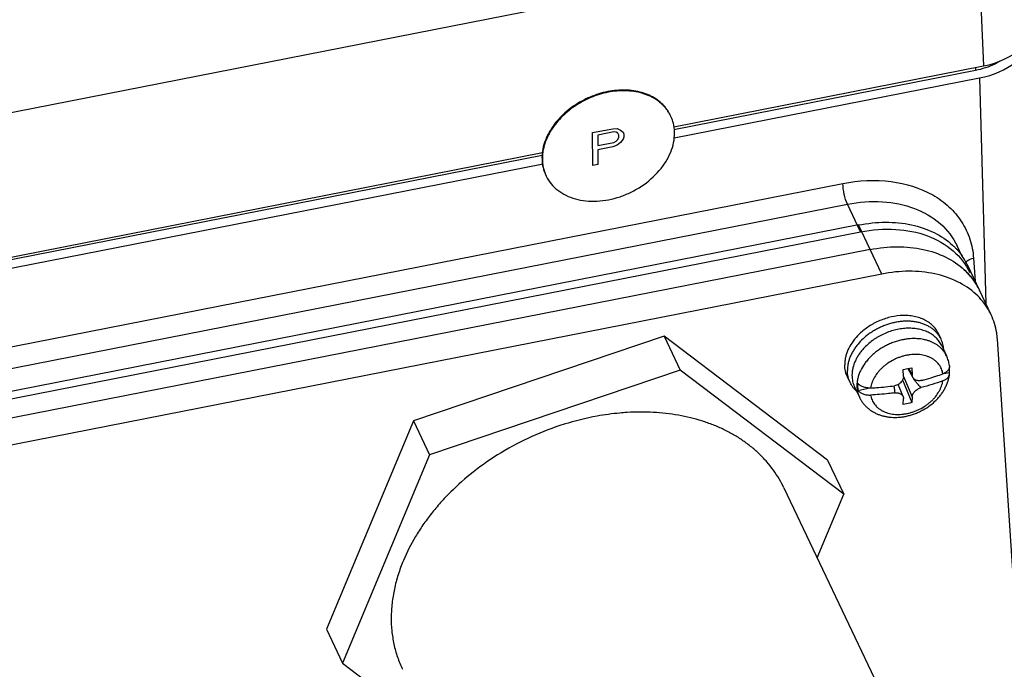
# Paper-space layout '10004644484_1_4' of a CAD drawing. Units: inches. Extents: x 0 to 34, y 0 to 22.
# Drawn here: x 13.4 to 16.6, y 6.2 to 8.3 of the extents above; entities that cross this region are included whole.
import ezdxf

# ---------------------------------------------------------------- set-up
doc = ezdxf.new("R2010")
doc.units = ezdxf.units.IN
doc.header["$LTSCALE"] = 1.87
doc.header["$MEASUREMENT"] = 0
doc.layers.get('0').update_dxf_attribs({"linetype": 'CONTINUOUS'})
doc.layers.add('02___PRT_ALL_AXES', color=7, linetype='CONTINUOUS')
doc.layers.add('GEOM_DATUMS', color=7, linetype='CONTINUOUS')

psp = doc.layouts.new('10004644484_1_4')

# ---------------------------------------------------------------- linework, layer by layer
at = {"color": 7, "linetype": 'CONTINUOUS'}
for p, q in [((12.8625, 7.9262), (16.4887, 8.6388)), ((16.4887, 8.6388), (16.5083, 8.172)), ((16.4829, 8.1574), (15.501, 7.9644)), ((15.5011, 7.9741), (16.5083, 8.172)), ((16.4829, 8.167), (16.4829, 8.1574)), ((15.5018, 7.9376), (16.4952, 8.1329)), ((15.2364, 7.9549), (15.3023, 7.9678)), ((15.2371, 7.8478), (15.2364, 7.9549)), ((15.3051, 7.957), (15.253, 7.9467)), ((15.3023, 7.9678), (15.316, 7.9682)), ((15.3134, 7.9563), (15.3051, 7.957)), ((15.3189, 7.9528), (15.3134, 7.9563)), ((15.316, 7.9682), (15.3271, 7.9635)), ((15.3217, 7.9465), (15.3189, 7.9528)), ((15.3271, 7.9635), (15.3354, 7.9561)), ((15.3354, 7.9561), (15.3381, 7.9498)), ((15.3381, 7.9498), (15.3382, 7.9407)), ((15.253, 7.9467), (15.2532, 7.9125)), ((15.2532, 7.9125), (15.3053, 7.9228)), ((15.3053, 7.9228), (15.3136, 7.9267)), ((15.3136, 7.9267), (15.319, 7.9323)), ((15.3273, 7.9226), (15.3164, 7.9136)), ((15.319, 7.9323), (15.3217, 7.9397)), ((15.3217, 7.9397), (15.3217, 7.9465)), ((15.3355, 7.9333), (15.3273, 7.9226)), ((15.3382, 7.9407), (15.3355, 7.9333)), ((12.8671, 7.4564), (15.0732, 7.89)), ((15.3027, 7.9086), (15.2533, 7.8989)), ((15.2533, 7.8989), (15.2536, 7.8511)), ((15.3164, 7.9136), (15.3027, 7.9086)), ((15.0724, 7.8802), (12.6779, 7.4096)), ((12.6794, 7.383), (15.0751, 7.8538)), ((15.2536, 7.8511), (15.2371, 7.8478)), ((16.102, 7.6543), (11.8297, 6.8147)), ((11.8362, 6.7922), (16.1085, 7.6317)), ((16.178, 7.4946), (16.102, 7.6543)), ((16.14, 7.5744), (11.8677, 6.7348)), ((16.439, 7.552), (16.4226, 7.5863)), ((16.5335, 7.3621), (16.4575, 7.5218)), ((16.178, 7.4946), (11.9057, 6.655)), ((15.4688, 7.2924), (14.6532, 7.0169)), ((16.0012, 6.8888), (15.4688, 7.2924)), ((15.4688, 7.2924), (15.5215, 7.1817)), ((16.3706, 7.2822), (16.3618, 7.3006)), ((16.663, 5.6371), (16.5539, 7.2826)), ((16.3726, 7.2616), (16.3886, 7.228)), ((15.5215, 7.1817), (14.7059, 6.9062)), ((16.0538, 6.7781), (15.5215, 7.1817)), ((16.2472, 7.1837), (16.2625, 7.1865)), ((16.2481, 7.1609), (16.2472, 7.1837)), ((16.2625, 7.1865), (16.2758, 7.1893)), ((16.2625, 7.1866), (16.2792, 7.1573)), ((16.2646, 7.187), (16.2767, 7.1665)), ((16.2758, 7.1893), (16.2767, 7.1665)), ((16.398, 7.1956), (16.3981, 7.1923)), ((16.0744, 7.1413), (16.0656, 7.1597)), ((16.2455, 7.1498), (16.2758, 7.0758)), ((16.248, 7.1605), (16.2767, 7.0949)), ((16.2822, 7.1517), (16.2837, 7.152)), ((16.3788, 7.1707), (16.3977, 7.1744)), ((16.0891, 7.1268), (16.1051, 7.0931)), ((16.0997, 7.1158), (16.1387, 7.1235)), ((16.247, 7.0955), (16.2312, 7.1352)), ((16.247, 7.0955), (16.2478, 7.0927)), ((16.2472, 7.0702), (16.2481, 7.0893)), ((16.2478, 7.0927), (16.2481, 7.0893)), ((16.2767, 7.0949), (16.2758, 7.0758)), ((14.6532, 7.0169), (14.37, 6.3378)), ((14.6532, 7.0169), (14.7059, 6.9062)), ((14.7059, 6.9062), (14.4226, 6.2272)), ((16.0012, 6.8888), (16.0538, 6.7781)), ((15.9673, 6.5707), (16.0538, 6.7781)), ((14.37, 6.3378), (14.4226, 6.2272)), ((14.4226, 6.2272), (14.7126, 6.0073))]:
    psp.add_line(p, q, dxfattribs=at)
for centre, radius, start, end in [((15.3781, 7.9552), 0.1248, 27.1383, 30.2928), ((15.377, 7.9576), 0.1247, 25.9327, 29.0572), ((15.3783, 7.9553), 0.1246, 25.9319, 27.1372), ((15.2123, 7.8724), 0.1406, 180.3757, 181.3949), ((15.1976, 7.8675), 0.1245, 204.7212, 205.9318), ((16.252, 7.4191), 0.2303, 44.5469, 47.2946), ((16.2653, 7.4303), 0.2129, 25.4594, 35.0106), ((16.2906, 7.1823), 0.1082, 7.045, 7.8081)]:
    psp.add_arc(centre, radius, start, end, dxfattribs=at)
for centre, major_axis, ratio, start_param, end_param in [((16.4402, 8.3148), (0.2324, -0.0001), 0.642541, -1.273064, 0.027425), ((16.4261, 8.2781), (0.2363, -0.0001), 0.642678, -1.273634, -0.06728), ((16.2882, 7.1328), (0.0244, 0.0116), 0.732572, 1.414432, 1.470259)]:
    psp.add_ellipse(centre, major_axis=major_axis, ratio=ratio, start_param=start_param, end_param=end_param, dxfattribs=at)
for points, knots in [([(16.5632, 8.1881), (16.5574, 8.1844), (16.5323, 8.1704), (16.5044, 8.1616), (16.4829, 8.1574)], [0, 0, 0, 0, 0.236034, 1, 1, 1, 1]), ([(15.4763, 8.0331), (15.4717, 8.0392), (15.4611, 8.0508), (15.4423, 8.0654), (15.4206, 8.0772), (15.3879, 8.0892), (15.3517, 8.0943), (15.3144, 8.0931), (15.2754, 8.0876), (15.2369, 8.0756), (15.2006, 8.0581), (15.1665, 8.0371), (15.1291, 8.0056), (15.1056, 7.9746), (15.0963, 7.9584)], [0, 0, 0, 0, 0.051771, 0.104978, 0.160114, 0.217488, 0.339021, 0.403166, 0.469078, 0.604232, 0.672608, 0.74072, 0.873825, 1, 1, 1, 1]), ([(15.4757, 8.033), (15.471, 8.039), (15.4603, 8.0502), (15.4415, 8.0643), (15.4199, 8.0756), (15.3875, 8.0871), (15.3423, 8.0933), (15.2857, 8.088), (15.2388, 8.0735), (15.203, 8.0564), (15.1693, 8.0359), (15.1322, 8.0051), (15.1086, 7.9749), (15.0991, 7.959)], [0, 0, 0, 0, 0.051835, 0.105143, 0.160383, 0.21784, 0.339425, 0.469157, 0.604097, 0.672373, 0.740415, 0.87354, 1, 1, 1, 1]), ([(15.4858, 8.0182), (15.4851, 8.0195), (15.482, 8.0246), (15.4785, 8.0295), (15.4757, 8.033)], [0, 0, 0, 0, 0.249272, 1, 1, 1, 1]), ([(15.486, 8.0182), (15.4853, 8.0195), (15.4823, 8.0246), (15.479, 8.0295), (15.4763, 8.0331)], [0, 0, 0, 0, 0.249406, 1, 1, 1, 1]), ([(15.4994, 7.9846), (15.4988, 7.9868), (15.4965, 7.9954), (15.4932, 8.0038), (15.4903, 8.0098)], [0, 0, 0, 0, 0.251306, 1, 1, 1, 1]), ([(15.5015, 7.9742), (15.5013, 7.975), (15.5007, 7.9785), (15.5, 7.982), (15.4994, 7.9846)], [0, 0, 0, 0, 0.250932, 1, 1, 1, 1]), ([(15.0856, 7.813), (15.0899, 7.8042), (15.1007, 7.7874), (15.1226, 7.7662), (15.1496, 7.7497), (15.1806, 7.7381), (15.2149, 7.7318), (15.2513, 7.731), (15.2887, 7.7357), (15.3261, 7.7456), (15.3624, 7.7606), (15.4072, 7.7863), (15.446, 7.8199), (15.4752, 7.8594), (15.4912, 7.8903), (15.501, 7.9219), (15.5032, 7.9433), (15.5031, 7.9537)], [0, 0, 0, 0, 0.052316, 0.105871, 0.161681, 0.220389, 0.282227, 0.347038, 0.414349, 0.48345, 0.553472, 0.623472, 0.759389, 0.824066, 0.885755, 0.944315, 1, 1, 1, 1]), ([(15.0963, 7.9584), (15.0954, 7.9569), (15.092, 7.9508), (15.0889, 7.9446), (15.0868, 7.9398)], [0, 0, 0, 0, 0.252892, 1, 1, 1, 1]), ([(15.0991, 7.959), (15.0982, 7.9575), (15.0947, 7.9514), (15.0915, 7.9451), (15.0892, 7.9403)], [0, 0, 0, 0, 0.252895, 1, 1, 1, 1]), ([(15.5031, 7.9537), (15.5031, 7.9554), (15.5029, 7.9623), (15.5023, 7.9691), (15.5015, 7.9742)], [0, 0, 0, 0, 0.252282, 1, 1, 1, 1]), ([(15.0868, 7.9398), (15.0854, 7.9366), (15.0802, 7.9241), (15.0763, 7.911), (15.0744, 7.9011)], [0, 0, 0, 0, 0.256318, 1, 1, 1, 1]), ([(15.0892, 7.9403), (15.0878, 7.9371), (15.0823, 7.9245), (15.0782, 7.9114), (15.0761, 7.9014)], [0, 0, 0, 0, 0.25634, 1, 1, 1, 1]), ([(15.0727, 7.8899), (15.0725, 7.8884), (15.0719, 7.8822), (15.0716, 7.8761), (15.0716, 7.8715)], [0, 0, 0, 0, 0.252699, 1, 1, 1, 1]), ([(15.0744, 7.9011), (15.0743, 7.9001), (15.0736, 7.8964), (15.073, 7.8927), (15.0727, 7.8899)], [0, 0, 0, 0, 0.251654, 1, 1, 1, 1]), ([(15.0742, 7.8902), (15.0739, 7.8884), (15.0731, 7.8814), (15.0728, 7.8744), (15.0728, 7.8691)], [0, 0, 0, 0, 0.25311, 1, 1, 1, 1]), ([(15.0761, 7.9014), (15.0759, 7.9005), (15.0752, 7.8968), (15.0746, 7.893), (15.0742, 7.8902)], [0, 0, 0, 0, 0.251677, 1, 1, 1, 1]), ([(15.0717, 7.869), (15.0719, 7.8597), (15.0742, 7.8412), (15.0805, 7.8236), (15.0845, 7.8154)], [0, 0, 0, 0, 0.505188, 1, 1, 1, 1]), ([(15.0728, 7.8691), (15.0729, 7.8598), (15.0748, 7.8413), (15.0807, 7.8237), (15.0845, 7.8154)], [0, 0, 0, 0, 0.505574, 1, 1, 1, 1]), ([(16.102, 7.6543), (16.1311, 7.66), (16.1889, 7.6661), (16.2728, 7.6582), (16.3479, 7.6332), (16.3904, 7.6048), (16.4082, 7.5884)], [0, 0, 0, 0, 0.274768, 0.534104, 0.775444, 1, 1, 1, 1]), ([(16.1085, 7.6317), (16.146, 7.6391), (16.2202, 7.6451), (16.3253, 7.6252), (16.4119, 7.5768), (16.4512, 7.5262), (16.464, 7.4993)], [0, 0, 0, 0, 0.282512, 0.542812, 0.779352, 1, 1, 1, 1]), ([(16.14, 7.5744), (16.1691, 7.5801), (16.2268, 7.5863), (16.3108, 7.5783), (16.3858, 7.5533), (16.4284, 7.5249), (16.4462, 7.5085)], [0, 0, 0, 0, 0.274768, 0.534104, 0.775444, 1, 1, 1, 1]), ([(16.4161, 7.5807), (16.4183, 7.5785), (16.4267, 7.5696), (16.4344, 7.5599), (16.4397, 7.5524)], [0, 0, 0, 0, 0.251996, 1, 1, 1, 1]), ([(16.4842, 7.4286), (16.4663, 7.4451), (16.4238, 7.4735), (16.3488, 7.4985), (16.2648, 7.5064), (16.2071, 7.5003), (16.178, 7.4946)], [0, 0, 0, 0, 0.224556, 0.465896, 0.725232, 1, 1, 1, 1]), ([(16.4955, 7.4419), (16.4926, 7.4481), (16.4795, 7.4726), (16.4615, 7.4944), (16.4462, 7.5085)], [0, 0, 0, 0, 0.247893, 1, 1, 1, 1]), ([(16.4462, 7.5085), (16.4514, 7.5037), (16.4709, 7.484), (16.4866, 7.4606), (16.4955, 7.4419)], [0, 0, 0, 0, 0.254264, 1, 1, 1, 1]), ([(16.5335, 7.3621), (16.5305, 7.3683), (16.5174, 7.3927), (16.4995, 7.4145), (16.4842, 7.4286)], [0, 0, 0, 0, 0.247893, 1, 1, 1, 1]), ([(16.3706, 7.2822), (16.3691, 7.2853), (16.3665, 7.29), (16.3626, 7.2958), (16.3583, 7.3015), (16.3522, 7.3081), (16.3439, 7.3154), (16.3347, 7.3218), (16.3246, 7.3273), (16.3138, 7.332), (16.3023, 7.3357), (16.2901, 7.3385), (16.2774, 7.3404), (16.2644, 7.3412), (16.251, 7.341), (16.2374, 7.3399), (16.2236, 7.3377), (16.2099, 7.3346), (16.1963, 7.3306), (16.1828, 7.3256), (16.1697, 7.3198), (16.157, 7.3131), (16.1447, 7.3057), (16.1331, 7.2976), (16.1186, 7.2859), (16.1056, 7.273), (16.0956, 7.2607), (16.0904, 7.2536), (16.0857, 7.2464), (16.0804, 7.2373), (16.0751, 7.2261), (16.0709, 7.2148), (16.0679, 7.2034), (16.0661, 7.1921), (16.0657, 7.1846), (16.0657, 7.1809)], [0, 0, 0, 0, 0.02584, 0.038819, 0.051861, 0.078202, 0.105019, 0.132435, 0.16055, 0.189433, 0.219126, 0.249644, 0.280978, 0.313093, 0.345934, 0.379429, 0.413491, 0.448018, 0.4829, 0.518019, 0.553253, 0.588475, 0.623561, 0.658388, 0.692841, 0.760154, 0.792871, 0.80896, 0.824857, 0.856049, 0.886422, 0.915968, 0.944711, 0.972704, 1, 1, 1, 1]), ([(16.2377, 7.359), (16.2248, 7.3581), (16.2054, 7.3547), (16.1804, 7.3467), (16.165, 7.3402), (16.1531, 7.3342), (16.1415, 7.3277), (16.1276, 7.3186), (16.1123, 7.3064), (16.1029, 7.2974), (16.0985, 7.2928)], [0, 0, 0, 0, 0.24641, 0.372707, 0.499874, 0.563527, 0.627069, 0.753354, 0.877921, 1, 1, 1, 1]), ([(16.3618, 7.3006), (16.3607, 7.303), (16.3581, 7.3078), (16.3536, 7.3147), (16.3485, 7.3211), (16.3427, 7.3271), (16.3364, 7.3327), (16.3295, 7.3378), (16.322, 7.3424), (16.3141, 7.3465), (16.3057, 7.3501), (16.2969, 7.3531), (16.2877, 7.3556), (16.2782, 7.3575), (16.2684, 7.3588), (16.2583, 7.3595), (16.248, 7.3596), (16.2411, 7.3593), (16.2377, 7.359)], [0, 0, 0, 0, 0.055765, 0.11175, 0.168166, 0.225211, 0.28307, 0.341901, 0.401839, 0.462993, 0.525441, 0.589238, 0.654406, 0.720947, 0.788834, 0.85802, 0.928438, 1, 1, 1, 1]), ([(16.5539, 7.2826), (16.5535, 7.2896), (16.5505, 7.3169), (16.5423, 7.3436), (16.5335, 7.3621)], [0, 0, 0, 0, 0.253984, 1, 1, 1, 1]), ([(16.2574, 7.3178), (16.251, 7.3175), (16.2381, 7.3161), (16.2189, 7.3121), (16.1999, 7.3061), (16.1814, 7.2984), (16.1666, 7.2905), (16.1553, 7.2834), (16.1392, 7.2721), (16.1269, 7.2612), (16.1183, 7.2516)], [0, 0, 0, 0, 0.121803, 0.246328, 0.37274, 0.500116, 0.627496, 0.690903, 0.753952, 1, 1, 1, 1]), ([(16.3726, 7.2616), (16.3715, 7.2639), (16.3691, 7.2684), (16.3649, 7.2748), (16.3602, 7.2809), (16.3548, 7.2865), (16.349, 7.2918), (16.3426, 7.2966), (16.3357, 7.301), (16.3283, 7.3049), (16.3206, 7.3084), (16.3096, 7.3123), (16.298, 7.3152), (16.286, 7.317), (16.2734, 7.3181), (16.2638, 7.3181), (16.2574, 7.3178)], [0, 0, 0, 0, 0.055969, 0.112147, 0.168739, 0.225935, 0.283914, 0.34283, 0.402815, 0.463976, 0.526396, 0.590129, 0.721557, 0.78931, 0.858353, 1, 1, 1, 1]), ([(16.0985, 7.2928), (16.0921, 7.2859), (16.0804, 7.2715), (16.0692, 7.2517), (16.0628, 7.2354), (16.0594, 7.2233), (16.0574, 7.2113), (16.0569, 7.2033), (16.0569, 7.1993)], [0, 0, 0, 0, 0.270574, 0.527615, 0.650829, 0.770473, 0.886781, 1, 1, 1, 1]), ([(16.2468, 7.2808), (16.2419, 7.2799), (16.232, 7.2775), (16.2175, 7.2729), (16.2032, 7.2672), (16.1893, 7.2606), (16.176, 7.2529), (16.1634, 7.2444), (16.1515, 7.235), (16.1406, 7.2249), (16.1323, 7.216), (16.1262, 7.2086), (16.1179, 7.1975), (16.1097, 7.1838), (16.103, 7.1674), (16.0994, 7.1553), (16.0972, 7.1431), (16.0967, 7.135), (16.0967, 7.1311)], [0, 0, 0, 0, 0.066353, 0.133438, 0.20093, 0.268551, 0.335997, 0.402968, 0.469182, 0.534373, 0.598305, 0.62974, 0.660788, 0.780638, 0.837991, 0.893592, 0.947548, 1, 1, 1, 1]), ([(16.3886, 7.228), (16.3873, 7.2307), (16.3845, 7.2359), (16.3794, 7.2433), (16.3736, 7.2502), (16.3669, 7.2565), (16.3596, 7.2623), (16.3516, 7.2675), (16.343, 7.272), (16.3338, 7.2758), (16.3241, 7.279), (16.3103, 7.2823), (16.296, 7.2841), (16.2812, 7.2845), (16.2699, 7.2841), (16.2583, 7.2829), (16.2507, 7.2816), (16.2468, 7.2808)], [0, 0, 0, 0, 0.054621, 0.109521, 0.164966, 0.221206, 0.278459, 0.336909, 0.3967, 0.457939, 0.520688, 0.584975, 0.717993, 0.78668, 0.85667, 0.927845, 1, 1, 1, 1]), ([(16.3791, 7.2489), (16.3789, 7.2518), (16.3783, 7.2576), (16.3766, 7.2661), (16.374, 7.2743), (16.3718, 7.2796), (16.3706, 7.2822)], [0, 0, 0, 0, 0.253652, 0.504245, 0.752664, 1, 1, 1, 1]), ([(16.1183, 7.2516), (16.1153, 7.2484), (16.1097, 7.2417), (16.1021, 7.2312), (16.0957, 7.2203), (16.0903, 7.2093), (16.086, 7.1981), (16.083, 7.1869), (16.0811, 7.1758), (16.0807, 7.1684), (16.0807, 7.1647)], [0, 0, 0, 0, 0.136652, 0.270202, 0.400408, 0.527123, 0.650299, 0.770013, 0.886495, 1, 1, 1, 1]), ([(16.259, 7.2299), (16.2554, 7.2292), (16.2482, 7.2275), (16.2376, 7.2243), (16.2271, 7.2203), (16.2136, 7.2141), (16.2007, 7.2065), (16.1888, 7.1978), (16.1804, 7.1908), (16.1727, 7.1833), (16.1635, 7.1729), (16.1556, 7.1618), (16.1495, 7.1501), (16.1458, 7.1413), (16.1431, 7.1324), (16.1418, 7.1264), (16.1414, 7.1235)], [0, 0, 0, 0, 0.065456, 0.131605, 0.198164, 0.264901, 0.397826, 0.46359, 0.52855, 0.592493, 0.655228, 0.776372, 0.834669, 0.891352, 0.94645, 1, 1, 1, 1]), ([(16.3765, 7.1697), (16.3761, 7.1724), (16.3749, 7.1778), (16.3722, 7.1856), (16.3685, 7.193), (16.3639, 7.1999), (16.3594, 7.2052), (16.3554, 7.2091), (16.3511, 7.2129), (16.3452, 7.2172), (16.3375, 7.2217), (16.3291, 7.2254), (16.3202, 7.2285), (16.3107, 7.2307), (16.3009, 7.2322), (16.2907, 7.2328), (16.2802, 7.2327), (16.2696, 7.2318), (16.2625, 7.2306), (16.259, 7.2299)], [0, 0, 0, 0, 0.056236, 0.111969, 0.167545, 0.223372, 0.279831, 0.308417, 0.337287, 0.395991, 0.456206, 0.518107, 0.581799, 0.647326, 0.71467, 0.783751, 0.854448, 0.926616, 1, 1, 1, 1]), ([(16.3978, 7.197), (16.3971, 7.2024), (16.3948, 7.213), (16.3909, 7.2231), (16.3886, 7.228)], [0, 0, 0, 0, 0.500607, 1, 1, 1, 1]), ([(16.0656, 7.1597), (16.0642, 7.1627), (16.0616, 7.169), (16.0589, 7.1788), (16.0573, 7.189), (16.0569, 7.1959), (16.0569, 7.1993)], [0, 0, 0, 0, 0.246382, 0.494272, 0.745127, 1, 1, 1, 1]), ([(16.0744, 7.1413), (16.073, 7.1443), (16.0704, 7.1506), (16.0677, 7.1604), (16.066, 7.1705), (16.0657, 7.1774), (16.0657, 7.1809)], [0, 0, 0, 0, 0.246382, 0.494272, 0.745127, 1, 1, 1, 1]), ([(16.3981, 7.1923), (16.3981, 7.1917), (16.3979, 7.1906), (16.3974, 7.1883), (16.3964, 7.1854), (16.3944, 7.1821), (16.3919, 7.1791), (16.3888, 7.1762), (16.3851, 7.1737), (16.381, 7.1714), (16.3781, 7.1702), (16.3765, 7.1697)], [0, 0, 0, 0, 0.05267, 0.105833, 0.21462, 0.328374, 0.448457, 0.575652, 0.710178, 0.851865, 1, 1, 1, 1]), ([(16.3977, 7.1744), (16.3981, 7.1774), (16.3985, 7.1834), (16.3984, 7.1894), (16.3982, 7.1923)], [0, 0, 0, 0, 0.504712, 1, 1, 1, 1]), ([(16.0807, 7.1647), (16.0807, 7.1614), (16.081, 7.1548), (16.0826, 7.145), (16.0852, 7.1357), (16.0877, 7.1297), (16.0891, 7.1268)], [0, 0, 0, 0, 0.254897, 0.505733, 0.75361, 1, 1, 1, 1]), ([(16.2481, 7.1609), (16.2481, 7.1597), (16.2479, 7.1572), (16.2471, 7.1535), (16.2457, 7.1499), (16.243, 7.1452), (16.2384, 7.1398), (16.2337, 7.1365), (16.2312, 7.1351)], [0, 0, 0, 0, 0.113255, 0.229554, 0.349425, 0.473119, 0.730906, 1, 1, 1, 1]), ([(16.255, 7.0311), (16.2595, 7.032), (16.2683, 7.0341), (16.2813, 7.0381), (16.294, 7.0431), (16.3105, 7.0508), (16.33, 7.0625), (16.3476, 7.0768), (16.3601, 7.0895), (16.3686, 7.0995), (16.3762, 7.1101), (16.3828, 7.1211), (16.3884, 7.1325), (16.3928, 7.1442), (16.3961, 7.1562), (16.3975, 7.1643), (16.398, 7.1684)], [0, 0, 0, 0, 0.064142, 0.128716, 0.193525, 0.258426, 0.387786, 0.515635, 0.57872, 0.641099, 0.702723, 0.763574, 0.823669, 0.883055, 0.941802, 1, 1, 1, 1]), ([(16.2792, 7.1573), (16.2788, 7.1579), (16.2781, 7.1594), (16.2774, 7.1617), (16.2769, 7.1641), (16.2767, 7.1657), (16.2767, 7.1665)], [0, 0, 0, 0, 0.244428, 0.491613, 0.743132, 1, 1, 1, 1]), ([(16.3058, 7.1478), (16.3044, 7.1475), (16.3017, 7.1471), (16.2976, 7.147), (16.2936, 7.1475), (16.29, 7.1484), (16.2866, 7.1499), (16.2836, 7.1519), (16.2811, 7.1544), (16.2798, 7.1563), (16.2792, 7.1573)], [0, 0, 0, 0, 0.140355, 0.276032, 0.40664, 0.532255, 0.653334, 0.770766, 0.88581, 1, 1, 1, 1]), ([(16.3058, 7.1249), (16.3055, 7.1251), (16.3048, 7.1256), (16.3039, 7.1264), (16.3031, 7.1272), (16.302, 7.1282), (16.3006, 7.1296), (16.2991, 7.1312), (16.2976, 7.1329), (16.2956, 7.1351), (16.2932, 7.138), (16.2904, 7.1414), (16.2876, 7.1448), (16.2849, 7.1482), (16.2831, 7.1505), (16.2822, 7.1517)], [0, 0, 0, 0, 0.033798, 0.06684, 0.09942, 0.131682, 0.195547, 0.258805, 0.321636, 0.384146, 0.508445, 0.632033, 0.755087, 0.877718, 1, 1, 1, 1]), ([(16.3058, 7.1478), (16.3092, 7.1487), (16.3228, 7.1523), (16.3364, 7.1562), (16.3464, 7.1594)], [0, 0, 0, 0, 0.251769, 1, 1, 1, 1]), ([(16.3464, 7.1594), (16.3489, 7.1602), (16.359, 7.1635), (16.3691, 7.1669), (16.3765, 7.1697)], [0, 0, 0, 0, 0.251576, 1, 1, 1, 1]), ([(16.3765, 7.1467), (16.378, 7.1472), (16.3809, 7.1484), (16.3849, 7.1506), (16.3884, 7.153), (16.3915, 7.1557), (16.394, 7.1586), (16.3957, 7.1613), (16.3967, 7.1634), (16.3973, 7.1651), (16.3978, 7.1667), (16.3979, 7.1678), (16.398, 7.1684)], [0, 0, 0, 0, 0.147406, 0.288647, 0.423028, 0.550363, 0.670802, 0.784992, 0.840138, 0.894204, 0.947409, 1, 1, 1, 1]), ([(16.398, 7.1684), (16.3981, 7.1694), (16.3982, 7.1714), (16.3979, 7.1734), (16.3977, 7.1744)], [0, 0, 0, 0, 0.498759, 1, 1, 1, 1]), ([(16.0956, 7.1129), (16.0934, 7.1149), (16.0891, 7.1192), (16.0834, 7.1261), (16.0785, 7.1334), (16.0757, 7.1386), (16.0744, 7.1413)], [0, 0, 0, 0, 0.253842, 0.504431, 0.752787, 1, 1, 1, 1]), ([(16.0967, 7.1311), (16.0967, 7.1277), (16.097, 7.1211), (16.0986, 7.1114), (16.1012, 7.102), (16.1037, 7.096), (16.1051, 7.0931)], [0, 0, 0, 0, 0.254897, 0.505733, 0.75361, 1, 1, 1, 1]), ([(16.0997, 7.1388), (16.0993, 7.1349), (16.0988, 7.1273), (16.0993, 7.1196), (16.0997, 7.1158)], [0, 0, 0, 0, 0.505871, 1, 1, 1, 1]), ([(16.1414, 7.1235), (16.1393, 7.1233), (16.135, 7.1233), (16.1288, 7.1239), (16.1227, 7.1251), (16.1169, 7.1269), (16.1116, 7.1291), (16.1069, 7.1319), (16.1029, 7.1351), (16.1007, 7.1375), (16.0997, 7.1388)], [0, 0, 0, 0, 0.138515, 0.276159, 0.411151, 0.541886, 0.666956, 0.7853, 0.896312, 1, 1, 1, 1]), ([(16.0997, 7.1158), (16.1007, 7.1145), (16.1029, 7.1121), (16.1069, 7.1089), (16.1116, 7.1062), (16.1169, 7.1039), (16.1227, 7.1021), (16.1288, 7.101), (16.135, 7.1004), (16.1393, 7.1004), (16.1414, 7.1005)], [0, 0, 0, 0, 0.103688, 0.2147, 0.333044, 0.458114, 0.588849, 0.723841, 0.861485, 1, 1, 1, 1]), ([(16.1414, 7.1235), (16.1479, 7.1238), (16.1739, 7.1253), (16.1997, 7.1281), (16.219, 7.1308)], [0, 0, 0, 0, 0.251067, 1, 1, 1, 1]), ([(16.2168, 7.1305), (16.217, 7.1296), (16.2173, 7.1277), (16.2178, 7.1248), (16.2182, 7.122), (16.2186, 7.1192), (16.2189, 7.1168), (16.2191, 7.1149), (16.2192, 7.1135), (16.2192, 7.1121), (16.2193, 7.1107), (16.2192, 7.1095), (16.2191, 7.1085), (16.2191, 7.108), (16.219, 7.1078)], [0, 0, 0, 0, 0.125518, 0.250908, 0.376151, 0.501228, 0.626112, 0.688476, 0.750782, 0.813034, 0.875245, 0.937472, 0.968658, 1, 1, 1, 1]), ([(16.2312, 7.1351), (16.2293, 7.1341), (16.2253, 7.1323), (16.2211, 7.1312), (16.219, 7.1308)], [0, 0, 0, 0, 0.500312, 1, 1, 1, 1]), ([(16.259, 7.0402), (16.2626, 7.0409), (16.2697, 7.0426), (16.2804, 7.0458), (16.2908, 7.0498), (16.3044, 7.056), (16.3172, 7.0636), (16.3292, 7.0723), (16.3375, 7.0793), (16.3452, 7.0868), (16.3544, 7.0972), (16.3623, 7.1084), (16.3684, 7.1201), (16.3721, 7.1289), (16.3749, 7.1377), (16.3761, 7.1437), (16.3765, 7.1467)], [0, 0, 0, 0, 0.065456, 0.131605, 0.198164, 0.264901, 0.397826, 0.46359, 0.52855, 0.592493, 0.655228, 0.776372, 0.834669, 0.891352, 0.94645, 1, 1, 1, 1]), ([(16.2767, 7.0949), (16.2767, 7.0964), (16.2771, 7.0987), (16.2781, 7.1017), (16.2795, 7.1048), (16.2818, 7.1086), (16.2855, 7.1128), (16.2898, 7.1167), (16.2948, 7.1201), (16.3001, 7.1229), (16.3039, 7.1243), (16.3058, 7.1249)], [0, 0, 0, 0, 0.10172, 0.1559, 0.212336, 0.331674, 0.45877, 0.591716, 0.728079, 0.865115, 1, 1, 1, 1]), ([(16.3765, 7.1467), (16.365, 7.1425), (16.3416, 7.1346), (16.3178, 7.1279), (16.3058, 7.1249)], [0, 0, 0, 0, 0.495516, 1, 1, 1, 1]), ([(16.1051, 7.0931), (16.1066, 7.09), (16.1099, 7.0838), (16.1157, 7.0752), (16.1224, 7.0671), (16.1299, 7.0597), (16.1381, 7.053), (16.1469, 7.0471), (16.1563, 7.0419), (16.1662, 7.0375), (16.1765, 7.034), (16.1871, 7.0312), (16.198, 7.0292), (16.213, 7.0276), (16.2283, 7.0276), (16.2436, 7.0291), (16.2512, 7.0304), (16.255, 7.0311)], [0, 0, 0, 0, 0.059746, 0.119526, 0.179449, 0.239566, 0.299948, 0.360675, 0.42183, 0.483488, 0.545721, 0.608589, 0.672136, 0.736383, 0.866888, 0.933177, 1, 1, 1, 1]), ([(16.219, 7.1078), (16.2126, 7.1069), (16.1868, 7.1036), (16.1609, 7.1014), (16.1414, 7.1005)], [0, 0, 0, 0, 0.248823, 1, 1, 1, 1]), ([(16.1414, 7.1005), (16.1418, 7.0977), (16.143, 7.0923), (16.1458, 7.0845), (16.1494, 7.0771), (16.154, 7.0702), (16.1585, 7.0649), (16.1625, 7.061), (16.1668, 7.0572), (16.1727, 7.0529), (16.1805, 7.0484), (16.1888, 7.0447), (16.1978, 7.0417), (16.2072, 7.0394), (16.2171, 7.038), (16.2272, 7.0373), (16.2377, 7.0374), (16.2483, 7.0384), (16.2554, 7.0395), (16.259, 7.0402)], [0, 0, 0, 0, 0.056236, 0.111969, 0.167545, 0.223372, 0.279831, 0.308417, 0.337287, 0.395991, 0.456206, 0.518107, 0.581799, 0.647326, 0.71467, 0.783751, 0.854448, 0.926616, 1, 1, 1, 1]), ([(16.219, 7.1078), (16.2206, 7.108), (16.2237, 7.1081), (16.2283, 7.1078), (16.2327, 7.107), (16.2366, 7.1056), (16.2401, 7.1037), (16.2426, 7.1017), (16.2443, 7.1), (16.2454, 7.0986), (16.2463, 7.0971), (16.2468, 7.096), (16.247, 7.0955)], [0, 0, 0, 0, 0.14598, 0.287105, 0.422107, 0.550207, 0.671185, 0.785496, 0.840569, 0.894493, 0.947536, 1, 1, 1, 1]), ([(16.2758, 7.0758), (16.2734, 7.0753), (16.2639, 7.0732), (16.2544, 7.0714), (16.2472, 7.0702)], [0, 0, 0, 0, 0.249288, 1, 1, 1, 1])]:
    psp.add_open_spline(points, degree=3, knots=knots, dxfattribs=at)
at = {"layer": '02___PRT_ALL_AXES', "color": 7, "linetype": 'CONTINUOUS'}
psp.add_line((15.8591, 6.7981), (16.2394, 5.9985), dxfattribs=at)
for points, knots in [([(15.2512, 7.0319), (15.2149, 7.0253), (15.1424, 7.0074), (15.0376, 6.9673), (14.9381, 6.915), (14.8765, 6.8724), (14.8473, 6.8494)], [0, 0, 0, 0, 0.247704, 0.498997, 0.750801, 1, 1, 1, 1]), ([(15.3489, 7.0437), (15.3408, 7.0432), (15.3081, 7.0407), (15.2755, 7.0363), (15.2512, 7.0319)], [0, 0, 0, 0, 0.247323, 1, 1, 1, 1]), ([(15.8591, 6.7981), (15.8543, 6.8082), (15.8437, 6.828), (15.8252, 6.8563), (15.8041, 6.883), (15.7804, 6.9079), (15.7543, 6.9311), (15.726, 6.9524), (15.6955, 6.9716), (15.6629, 6.9888), (15.6285, 7.0038), (15.5923, 7.0166), (15.5546, 7.0271), (15.502, 7.0381), (15.4331, 7.0457), (15.3772, 7.0454), (15.3489, 7.0437)], [0, 0, 0, 0, 0.055896, 0.112006, 0.168535, 0.22568, 0.283616, 0.342504, 0.402473, 0.463635, 0.526067, 0.589825, 0.654936, 0.721405, 0.858245, 1, 1, 1, 1]), ([(14.8473, 6.8494), (14.8218, 6.8293), (14.7855, 6.7972), (14.7415, 6.7508), (14.7113, 6.7149), (14.6839, 6.6779), (14.6518, 6.6279), (14.6316, 6.5883), (14.6204, 6.5615)], [0, 0, 0, 0, 0.262716, 0.391446, 0.518064, 0.64237, 0.76423, 1, 1, 1, 1]), ([(14.6204, 6.5615), (14.6141, 6.5463), (14.6029, 6.5159), (14.5905, 6.4694), (14.5829, 6.4232), (14.58, 6.3775), (14.582, 6.3328), (14.5888, 6.2892), (14.6004, 6.2472), (14.6112, 6.2205), (14.6174, 6.2075)], [0, 0, 0, 0, 0.135124, 0.266715, 0.394879, 0.519974, 0.642449, 0.762841, 0.88179, 1, 1, 1, 1])]:
    psp.add_open_spline(points, degree=3, knots=knots, dxfattribs=at)
at = {"layer": 'GEOM_DATUMS', "color": 7, "linetype": 'CONTINUOUS'}
for p, q in [((16.4952, 8.1329), (16.5159, 7.399)), ((11.7789, 6.9497), (16.0512, 7.7893)), ((11.7934, 6.8824), (16.0656, 7.722)), ((16.1085, 7.6317), (16.0656, 7.722)), ((16.4226, 7.5863), (16.4226, 7.5863)), ((16.4763, 7.5464), (16.4818, 7.4708))]:
    psp.add_line(p, q, dxfattribs=at)
for points, knots in [([(16.0512, 7.7893), (16.1026, 7.7994), (16.204, 7.805), (16.3238, 7.7691), (16.3976, 7.7158), (16.4393, 7.6666), (16.4668, 7.6091), (16.4748, 7.5674), (16.4763, 7.5464)], [0, 0, 0, 0, 0.283873, 0.540045, 0.658692, 0.772916, 0.885628, 1, 1, 1, 1]), ([(16.0656, 7.722), (16.0608, 7.7321), (16.0547, 7.7545), (16.0513, 7.7774), (16.0512, 7.7893)], [0, 0, 0, 0, 0.485737, 1, 1, 1, 1]), ([(16.0656, 7.722), (16.1031, 7.7294), (16.1775, 7.7352), (16.283, 7.7146), (16.37, 7.665), (16.4096, 7.6137), (16.4226, 7.5863)], [0, 0, 0, 0, 0.28077, 0.540339, 0.777495, 1, 1, 1, 1]), ([(16.4506, 7.5333), (16.4522, 7.5348), (16.4598, 7.5409), (16.4691, 7.5446), (16.4763, 7.5464)], [0, 0, 0, 0, 0.229673, 1, 1, 1, 1])]:
    psp.add_open_spline(points, degree=3, knots=knots, dxfattribs=at)

doc.saveas('drawing.dxf')
